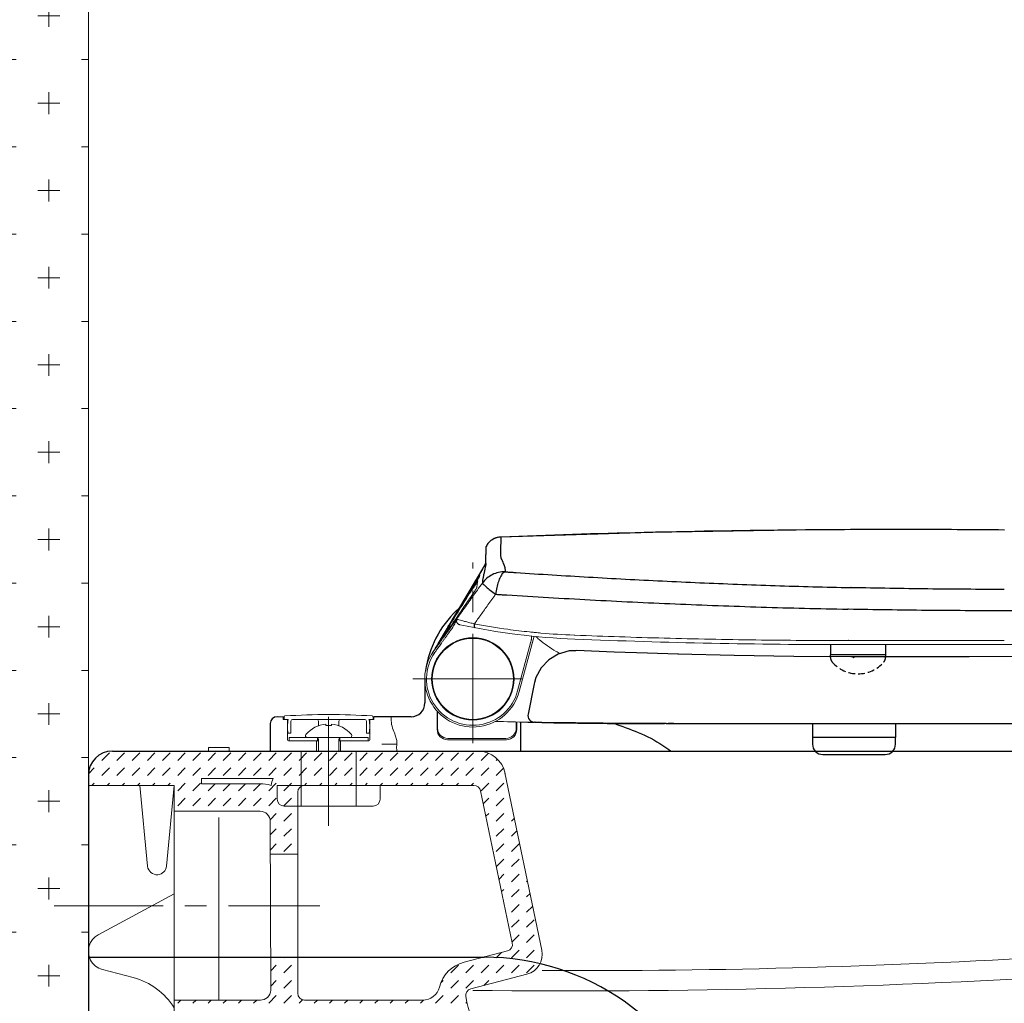
# Model space of a CAD drawing. Units: millimetres. Extents: x 190 to 2590, y 3374 to 6958.
# Drawn here: x 787 to 1073, y 4539 to 4825 of the extents above; entities that cross this region are included whole.
import ezdxf

# ---------------------------------------------------------------- set-up
doc = ezdxf.new("R2010")
doc.units = ezdxf.units.MM
for name, pattern in [('CENTER', [50.8, 31.75, -6.35, 6.35, -6.35]), ('DASHED', [19.05, 12.7, -6.35]), ('DOTTED', [3.5, 0.5, -3])]:
    doc.linetypes.add(name, pattern=pattern)
for name, color, linetype, lineweight in [('中心線', 2, 'CENTER', 5), ('標註線', 7, 'Continuous', 9), ('牆壁線', 4, 'Continuous', 50)]:
    doc.layers.add(name, color=color, linetype=linetype, lineweight=lineweight)
doc.layers.add('繪圖線', color=7, linetype='Continuous')
doc.layers.get('0').off()
doc.styles.get("Standard").update_dxf_attribs({"font": 'msjh.ttf', "height": 30})
doc.dimstyles.get("Standard").update_dxf_attribs({"dimtxt": 30, "dimasz": 15, "dimexe": 0, "dimexo": 10, "dimgap": 10, "dimtad": 0, "dimtih": 1, "dimtoh": 1, "dimdec": 1, "dimdsep": 46, "dimtxsty": 'Standard', "dimblk": 'OPEN30', "dimcen": 0.09, "dimadec": 0, "dimazin": 2, "dimtfac": 1, "dimtdec": 1, "dimtofl": 0, "dimtmove": 1, "dimatfit": 3, "dimldrblk": 'OPEN30', "dimfxl": 1, "dimtolj": 1, "dimtzin": 0, "dimarcsym": 1})

# ---------------------------------------------------------------- blocks, each defined once
blk = doc.blocks.new('_Open30')
at = {"color": 0, "linetype": 'ByBlock', "lineweight": -2}
for p, q in [((-1, 0.268), (0, 0)), ((0, 0), (-1, -0.268)), ((0, 0), (-1, 0))]:
    blk.add_line(p, q, dxfattribs=at)
blk = doc.blocks.new('*D29')
at = {"layer": '標註線', "color": 0, "lineweight": -2, "transparency": 16777216}
for p, q in [((1344.27, 4612.01), (1363.32, 4612.01)), ((1363.32, 4597.01), (1363.32, 4437.49)), ((1363.32, 4226.96), (1363.32, 4386.48)), ((936.59, 4211.96), (1363.32, 4211.96))]:
    blk.add_line(p, q, dxfattribs=at)
at = {"layer": '標註線', "color": 0, "lineweight": -2, "transparency": 16777216, "xscale": 15, "yscale": 15, "zscale": 15}
for p, rotation in [((1363.32, 4612.01), 90), ((1363.32, 4211.96), 270)]:
    blk.add_blockref('_Open30', p, dxfattribs=dict(at, rotation=rotation))
at = {"layer": '標註線', "color": 0, "transparency": 16777216, "insert": (1363.32, 4411.99), "char_height": 30, "attachment_point": 5}
blk.add_mtext('\\A1;400', dxfattribs=at)
blk = doc.blocks.new('*D31')
at = {"layer": '標註線', "color": 0, "lineweight": -2, "transparency": 16777216}
for p, q in [((1298.74, 4676.36), (1443.04, 4676.36)), ((1443.04, 4661.36), (1443.04, 4502.69)), ((1443.04, 4293.01), (1443.04, 4451.68)), ((1024.54, 4278.01), (1443.04, 4278.01))]:
    blk.add_line(p, q, dxfattribs=at)
at = {"layer": '標註線', "color": 0, "lineweight": -2, "transparency": 16777216, "xscale": 15, "yscale": 15, "zscale": 15}
for p, rotation in [((1443.04, 4676.36), 90), ((1443.04, 4278.01), 270)]:
    blk.add_blockref('_Open30', p, dxfattribs=dict(at, rotation=rotation))
at = {"layer": '標註線', "color": 0, "transparency": 16777216, "insert": (1443.04, 4477.19), "char_height": 30, "attachment_point": 5}
blk.add_mtext('\\A1;395', dxfattribs=at)

msp = doc.modelspace()

# ---------------------------------------------------------------- hatches: boundary and pattern name
at = {"layer": '繪圖線', "lineweight": 0}
h = msp.add_hatch(dxfattribs=at)
h.set_pattern_fill('CROSS', color=256, scale=2)
h.set_pattern_definition([(0, (1325.375, 0), (12.7, 12.7), [6.35, -19.05]), (90, (1328.55, -3.175), (-12.7, 12.7), [6.35, -19.05])])
h.paths.add_polyline_path([(806.67, 5454.89), (776.67, 5454.89), (776.67, 4211.96), (806.67, 4211.96)])

# ---------------------------------------------------------------- linework, layer by layer
at = {"layer": '中心線', "color": 4}
for p, q in [((918.66, 4614.35), (918.66, 4666.91)), ((901.17, 4633.01), (937.36, 4633.01))]:
    msp.add_line(p, q, dxfattribs=at)
at = {"layer": '中心線'}
for p, q in [((876.66, 4622.01), (876.66, 4589.07)), ((796.67, 4566.96), (874.08, 4566.96))]:
    msp.add_line(p, q, dxfattribs=at)
at = {"layer": '牆壁線', "lineweight": 0, "ltscale": 2}
msp.add_line((806.67, 5454.89), (806.67, 4211.96), dxfattribs=at)
at = {"layer": '繪圖線', "color": 4, "linetype": 'Continuous'}
for p, q in [((924.92, 4673.89), (924.16, 4673.45)), ((924.88, 4673.87), (924.16, 4673.45)), ((924.16, 4673.45), (924.16, 4673.45)), ((926.27, 4674.28), (924.9, 4673.87)), ((926.34, 4674.29), (924.92, 4673.89)), ((926.8, 4674.33), (926.27, 4674.28)), ((926.8, 4674.33), (926.34, 4674.29)), ((922.53, 4671.56), (922.53, 4671.6)), ((922.53, 4671.3), (922.54, 4671.46)), ((922.54, 4671.46), (922.53, 4671.56)), ((922.43, 4666.62), (922.37, 4666.52)), ((928.05, 4664.2), (928.05, 4664.24)), ((921.43, 4660.91), (921.43, 4660.94)), ((906.85, 4640.52), (906.81, 4640.46)), ((946.7, 4641.15), (944.16, 4640.42)), ((948.64, 4641.24), (946.7, 4641.15)), ((959.86, 4640.81), (948.89, 4641.26)), ((1022.85, 4643.03), (1022.85, 4640.01)), ((1038.85, 4643.01), (1038.85, 4640.01)), ((994.82, 4639.81), (978.38, 4640.2)), ((978.68, 4640.19), (978.52, 4640.2)), ((1038.85, 4640.01), (1022.85, 4640.01)), ((1038.85, 4640.01), (1022.85, 4640.01)), ((1022.85, 4639.76), (1022.85, 4640.01)), ((1046.01, 4639.45), (1028.76, 4639.45)), ((1028.93, 4639.45), (1028.76, 4639.45)), ((1029.8, 4639.45), (1029.03, 4639.45)), ((1038.85, 4640.01), (1038.85, 4639.74)), ((904.66, 4633.01), (904.66, 4626.01)), ((936.61, 4631.93), (936.53, 4631.58)), ((936.53, 4631.58), (934.74, 4622.78)), ((894.91, 4622.01), (889.86, 4622.01)), ((900.66, 4622.01), (894.91, 4622.01)), ((932.66, 4612.01), (932.66, 4620.46)), ((938.72, 4620.34), (938.2, 4620.35)), ((859.66, 4620.01), (859.66, 4612.01)), ((977.16, 4620.01), (976.7, 4620.01)), ((977.16, 4620.01), (1176.47, 4620.01)), ((1017.59, 4620.01), (1017.59, 4616.01)), ((1041.78, 4620.01), (1041.78, 4616.01)), ((1041.78, 4616.01), (1017.59, 4616.01)), ((1017.59, 4616.01), (1017.59, 4614.01)), ((1041.78, 4614.01), (1041.78, 4616.01)), ((859.66, 4612.01), (932.66, 4612.01)), ((1020.59, 4611.01), (1038.78, 4611.01))]:
    msp.add_line(p, q, dxfattribs=at)
at = {"layer": '繪圖線', "color": 4, "linetype": 'Continuous', "lineweight": 0}
for p, q in [((922.37, 4666.52), (908.44, 4643.2)), ((920.6, 4663.13), (920.67, 4663.34)), ((919.41, 4660.59), (919.96, 4660.59)), ((919.92, 4661.71), (919.68, 4661.85)), ((919.94, 4661.74), (919.79, 4661.5)), ((919.79, 4661.5), (919.79, 4661.5)), ((920.09, 4661.59), (920.09, 4661.59)), ((920.31, 4662.37), (920.2, 4662.18)), ((920.6, 4663.13), (920.57, 4662.86)), ((935.46, 4643.53), (931.7, 4629.52)), ((936.48, 4645.43), (932.19, 4629.39)), ((935.48, 4643.59), (935.46, 4643.53)), ((1348.46, 4643.01), (1028.09, 4643.01)), ((908.26, 4618.31), (908.26, 4623.64)), ((908.36, 4623.53), (908.36, 4618.71)), ((863.46, 4622.01), (861.66, 4622.01)), ((863.46, 4622.01), (863.46, 4621.21)), ((863.46, 4621.21), (864.66, 4621.21)), ((863.66, 4621.93), (863.66, 4621.21)), ((863.66, 4621.21), (864.91, 4621.21)), ((864.66, 4621.21), (864.66, 4615.31)), ((865.66, 4617.21), (865.66, 4620.71)), ((866.16, 4621.21), (880.16, 4621.21)), ((873.66, 4620.71), (873.66, 4619.38)), ((879.66, 4619.38), (879.66, 4620.71)), ((880.16, 4621.21), (887.16, 4621.21)), ((887.66, 4620.71), (887.66, 4617.21)), ((888.42, 4621.21), (889.66, 4621.21)), ((888.66, 4615.31), (888.66, 4621.21)), ((888.66, 4621.21), (889.86, 4621.21)), ((889.66, 4621.21), (889.66, 4621.93)), ((889.86, 4621.21), (889.86, 4622.01)), ((931.31, 4618.71), (931.31, 4620.49)), ((931.46, 4620.49), (931.46, 4618.31)), ((875.86, 4619.88), (875.86, 4619.41)), ((875.86, 4619.41), (877.46, 4619.41)), ((877.46, 4619.88), (877.46, 4619.41)), ((864.87, 4617.21), (865.66, 4617.21)), ((864.96, 4615.01), (873.16, 4615.01)), ((865.16, 4616.01), (873.41, 4616.01)), ((865.16, 4615.01), (865.16, 4616.01)), ((873.41, 4615.01), (865.16, 4615.01)), ((870.41, 4616.01), (882.91, 4616.01)), ((873.16, 4615.01), (873.16, 4612.01)), ((873.41, 4615.01), (873.41, 4616.01)), ((873.66, 4615.01), (873.41, 4615.01)), ((873.66, 4615.51), (873.66, 4612.01)), ((879.66, 4615.51), (879.66, 4612.01)), ((879.91, 4615.01), (879.66, 4615.01)), ((879.91, 4616.01), (879.91, 4615.01)), ((879.91, 4616.01), (888.16, 4616.01)), ((888.16, 4615.01), (879.91, 4615.01)), ((880.16, 4612.01), (880.16, 4615.01)), ((880.16, 4615.01), (888.36, 4615.01)), ((887.66, 4617.21), (888.46, 4617.21)), ((888.16, 4616.01), (888.16, 4615.01)), ((928.46, 4615.31), (911.26, 4615.31)), ((911.36, 4615.71), (928.31, 4615.71)), ((896.53, 4614.01), (892.16, 4614.01)), ((892.16, 4614.01), (896.53, 4614.01))]:
    msp.add_line(p, q, dxfattribs=at)
at = {"layer": '繪圖線', "color": 4, "linetype": 'DOTTED'}
for p, q in [((1022.85, 4639.22), (1022.85, 4639.76)), ((1038.85, 4639.74), (1038.85, 4639.22))]:
    msp.add_line(p, q, dxfattribs=at)
at = {"layer": '繪圖線', "color": 3}
for p, q in [((813.67, 4612.01), (1339.66, 4612.01)), ((806.67, 4605.01), (806.67, 4322.01)), ((806.67, 4552.01), (922, 4552.01))]:
    msp.add_line(p, q, dxfattribs=at)
at = {"layer": '繪圖線', "lineweight": 0}
for p, q in [((841.67, 4613.01), (841.67, 4612.01)), ((841.67, 4613.01), (847.67, 4613.01)), ((847.67, 4613.01), (847.67, 4612.01)), ((868.67, 4612.01), (868.67, 4596.01)), ((884.67, 4612.01), (884.67, 4596.01)), ((810.59, 4609.31), (812.8, 4611.52)), ((815.01, 4609.31), (817.22, 4611.52)), ((819.43, 4609.31), (821.64, 4611.52)), ((823.85, 4609.31), (826.06, 4611.52)), ((828.27, 4609.31), (830.48, 4611.52)), ((832.69, 4609.31), (834.9, 4611.52)), ((837.11, 4609.31), (839.32, 4611.52)), ((841.53, 4609.31), (843.74, 4611.52)), ((845.95, 4609.31), (848.16, 4611.52)), ((850.37, 4609.31), (852.58, 4611.52)), ((854.79, 4609.31), (857, 4611.52)), ((859.2, 4609.31), (861.41, 4611.52)), ((863.62, 4609.31), (865.83, 4611.52)), ((868.04, 4609.31), (870.25, 4611.52)), ((872.46, 4609.31), (874.67, 4611.52)), ((876.88, 4609.31), (879.09, 4611.52)), ((881.3, 4609.31), (883.51, 4611.52)), ((885.72, 4609.31), (887.93, 4611.52)), ((890.14, 4609.31), (892.35, 4611.52)), ((894.56, 4609.31), (896.77, 4611.52)), ((898.98, 4609.31), (901.19, 4611.52)), ((903.4, 4609.31), (905.61, 4611.52)), ((907.82, 4609.31), (910.03, 4611.52)), ((912.24, 4609.31), (914.45, 4611.52)), ((916.66, 4609.31), (918.87, 4611.52)), ((921.08, 4609.31), (923.19, 4611.42)), ((925.5, 4609.31), (925.85, 4609.66)), ((806.68, 4605.4), (808.38, 4607.1)), ((810.59, 4604.89), (812.8, 4607.1)), ((815.01, 4604.89), (817.22, 4607.1)), ((819.43, 4604.89), (821.64, 4607.1)), ((823.85, 4604.89), (826.06, 4607.1)), ((828.27, 4604.89), (830.48, 4607.1)), ((832.69, 4604.89), (834.9, 4607.1)), ((837.11, 4604.89), (839.32, 4607.1)), ((841.53, 4604.89), (843.74, 4607.1)), ((845.95, 4604.89), (848.16, 4607.1)), ((850.37, 4604.89), (852.58, 4607.1)), ((854.79, 4604.89), (857, 4607.1)), ((859.2, 4604.89), (861.41, 4607.1)), ((863.62, 4604.89), (865.83, 4607.1)), ((868.04, 4604.89), (870.25, 4607.1)), ((872.46, 4604.89), (874.67, 4607.1)), ((876.88, 4604.89), (879.09, 4607.1)), ((881.3, 4604.89), (883.51, 4607.1)), ((885.72, 4604.89), (887.93, 4607.1)), ((890.14, 4604.89), (892.35, 4607.1)), ((894.56, 4604.89), (896.77, 4607.1)), ((898.98, 4604.89), (901.19, 4607.1)), ((903.4, 4604.89), (905.61, 4607.1)), ((907.82, 4604.89), (910.03, 4607.1)), ((912.24, 4604.89), (914.45, 4607.1)), ((916.66, 4604.89), (918.87, 4607.1)), ((921.08, 4604.89), (923.29, 4607.1)), ((925.5, 4604.89), (927.6, 4607)), ((839.67, 4602.51), (839.67, 4604.01)), ((839.67, 4604.01), (860.5, 4604.01)), ((928.01, 4605.64), (938.77, 4554.07)), ((806.67, 4602.01), (831.67, 4602.01)), ((807.71, 4602.01), (808.38, 4602.68)), ((812.13, 4602.01), (812.8, 4602.68)), ((816.55, 4602.01), (817.22, 4602.68)), ((820.97, 4602.01), (821.64, 4602.68)), ((821.67, 4602.01), (823.93, 4578.5)), ((825.39, 4602.01), (826.06, 4602.68)), ((829.41, 4578.5), (831.67, 4602.01)), ((829.81, 4602.01), (830.48, 4602.68)), ((831.67, 4531.51), (831.67, 4602.01)), ((832.69, 4600.47), (834.9, 4602.68)), ((837.11, 4600.47), (839.32, 4602.68)), ((839.67, 4602.51), (856.67, 4602.51)), ((841.53, 4600.47), (843.57, 4602.51)), ((845.95, 4600.47), (847.99, 4602.51)), ((850.37, 4600.47), (852.41, 4602.51)), ((854.79, 4600.47), (856.82, 4602.51)), ((859.2, 4600.47), (861.41, 4602.68)), ((861.67, 4602.01), (869.67, 4602.01)), ((861.67, 4602.01), (861.67, 4598.01)), ((863.62, 4600.47), (865.83, 4602.68)), ((869.58, 4602.01), (870.25, 4602.68)), ((869.67, 4602.01), (918.97, 4602.01)), ((874, 4602.01), (874.67, 4602.68)), ((878.42, 4602.01), (879.09, 4602.68)), ((882.84, 4602.01), (883.51, 4602.68)), ((887.26, 4602.01), (887.93, 4602.68)), ((891.67, 4602.01), (891.67, 4598.01)), ((891.68, 4602.01), (892.35, 4602.68)), ((896.1, 4602.01), (896.77, 4602.68)), ((900.52, 4602.01), (901.19, 4602.68)), ((904.94, 4602.01), (905.61, 4602.68)), ((909.36, 4602.01), (910.03, 4602.68)), ((913.78, 4602.01), (914.45, 4602.68)), ((918.2, 4602.01), (918.87, 4602.68)), ((930.16, 4556.17), (920.93, 4600.42)), ((921.08, 4600.47), (923.29, 4602.68)), ((925.5, 4600.47), (927.71, 4602.68)), ((832.69, 4596.05), (834.9, 4598.26)), ((837.11, 4596.05), (839.32, 4598.26)), ((841.53, 4596.05), (843.74, 4598.26)), ((845.95, 4596.05), (848.16, 4598.26)), ((850.37, 4596.05), (852.58, 4598.26)), ((854.79, 4596.05), (857, 4598.26)), ((859.2, 4596.05), (861.41, 4598.26)), ((863.62, 4596.05), (865.83, 4598.26)), ((867.67, 4541.51), (867.67, 4600.01)), ((921.71, 4596.68), (923.29, 4598.26)), ((925.5, 4596.05), (927.71, 4598.26)), ((831.67, 4594.51), (856.67, 4594.51)), ((867.67, 4596.01), (863.67, 4596.01)), ((867.67, 4596.01), (889.67, 4596.01)), ((929.92, 4596.05), (930, 4596.13)), ((844.67, 4539.53), (844.67, 4592.65)), ((859.62, 4592.04), (861.41, 4593.84)), ((863.62, 4591.63), (865.83, 4593.84)), ((922.47, 4593.03), (923.29, 4593.84)), ((925.5, 4591.63), (927.71, 4593.84)), ((929.92, 4591.63), (930.76, 4592.47)), ((859.81, 4542.53), (859.66, 4591.52)), ((859.68, 4587.68), (861.41, 4589.42)), ((863.62, 4587.21), (865.83, 4589.42)), ((923.23, 4589.37), (923.29, 4589.42)), ((925.5, 4587.21), (927.71, 4589.42)), ((929.92, 4587.21), (931.52, 4588.82)), ((859.69, 4583.28), (861.41, 4585)), ((863.62, 4582.79), (865.83, 4585)), ((925.5, 4582.79), (927.71, 4585)), ((929.92, 4582.79), (932.13, 4585)), ((859.69, 4582.01), (867.67, 4582.01)), ((925.52, 4578.4), (927.71, 4580.58)), ((929.92, 4578.37), (932.13, 4580.58)), ((926.29, 4574.74), (927.71, 4576.16)), ((929.92, 4573.95), (932.13, 4576.16)), ((927.05, 4571.09), (927.71, 4571.74)), ((929.92, 4569.54), (932.13, 4571.74)), ((934.34, 4573.95), (934.57, 4574.19)), ((809.55, 4558.56), (831.67, 4570.5)), ((934.34, 4569.54), (935.34, 4570.54)), ((929.92, 4565.12), (932.13, 4567.33)), ((934.34, 4565.12), (936.1, 4566.88)), ((929.92, 4560.7), (932.13, 4562.91)), ((934.34, 4560.7), (936.54, 4562.91)), ((930.1, 4556.46), (932.13, 4558.49)), ((934.34, 4556.28), (936.54, 4558.49)), ((859.78, 4552.01), (867.67, 4552.01)), ((863.62, 4551.86), (863.78, 4552.01)), ((928.71, 4553.82), (916.1, 4550.54)), ((925.5, 4551.86), (927.02, 4553.38)), ((929.92, 4551.86), (932.13, 4554.07)), ((934.34, 4551.86), (936.31, 4553.83)), ((936.31, 4553.83), (936.54, 4554.07)), ((938.75, 4551.86), (938.83, 4551.93)), ((859.79, 4548.03), (861.41, 4549.65)), ((863.62, 4547.44), (865.83, 4549.65)), ((912.24, 4547.44), (914.45, 4549.65)), ((916.66, 4547.44), (918.87, 4549.65)), ((921.08, 4547.44), (923.29, 4549.65)), ((925.5, 4547.44), (927.71, 4549.65)), ((929.92, 4547.44), (932.13, 4549.65)), ((934.34, 4547.44), (936.54, 4549.65)), ((810.76, 4548.44), (819.76, 4546.07)), ((934.41, 4547.04), (918.11, 4542.8)), ((859.81, 4543.62), (861.41, 4545.23)), ((863.62, 4543.02), (865.83, 4545.23)), ((909.3, 4544.5), (910.03, 4545.23)), ((912.24, 4543.02), (914.45, 4545.23)), ((916.66, 4543.02), (918.87, 4545.23)), ((921.82, 4543.76), (923.29, 4545.23)), ((859.2, 4538.6), (861.41, 4540.81)), ((863.62, 4538.6), (865.83, 4540.81)), ((907.82, 4538.6), (910.03, 4540.81)), ((912.24, 4538.6), (914.45, 4540.81)), ((831.77, 4539.53), (856.81, 4539.53)), ((832.69, 4538.6), (833.62, 4539.53)), ((837.11, 4538.6), (838.03, 4539.53)), ((841.53, 4538.6), (842.45, 4539.53)), ((845.95, 4538.6), (846.87, 4539.53)), ((850.37, 4538.6), (851.29, 4539.53)), ((854.79, 4538.6), (855.71, 4539.53)), ((868.04, 4538.6), (869.05, 4539.61)), ((869.67, 4539.51), (904.07, 4539.51)), ((872.46, 4538.6), (873.38, 4539.51)), ((876.88, 4538.6), (877.79, 4539.51)), ((881.3, 4538.6), (882.21, 4539.51)), ((885.72, 4538.6), (886.63, 4539.51)), ((890.14, 4538.6), (891.05, 4539.51)), ((894.56, 4538.6), (895.47, 4539.51)), ((898.98, 4538.6), (899.89, 4539.51)), ((903.4, 4538.6), (904.32, 4539.52)), ((916.66, 4538.6), (916.96, 4538.9))]:
    msp.add_line(p, q, dxfattribs=at)
at = {"layer": '繪圖線', "color": 4, "linetype": 'Continuous'}
for points in [[(1018.23, 4676.41), (970.66, 4675.67), (926.8, 4674.33)], [(1018.23, 4676.41), (970.66, 4675.67), (926.8, 4674.33)], [(948.9, 4641.26), (946.7, 4641.15), (943.55, 4640.25), (940.77, 4638.56), (938.56, 4636.21), (937.05, 4633.39), (936.61, 4631.93)], [(978.38, 4640.2), (969.5, 4640.47), (959.86, 4640.81)], [(1028.76, 4639.45), (1012.17, 4639.54), (994.82, 4639.81)], [(1086.9, 4639.53), (1063.24, 4639.48), (1046.01, 4639.45)]]:
    msp.add_lwpolyline(points, dxfattribs=at)
at = {"layer": '繪圖線', "color": 4, "linetype": 'Continuous', "lineweight": 0}
for points in [[(920.2, 4662.18), (920.07, 4661.97), (919.94, 4661.74)], [(920.58, 4662.86), (920.54, 4662.79), (920.49, 4662.68), (920.41, 4662.54), (920.31, 4662.37)], [(920.58, 4662.86), (920.58, 4662.87), (920.58, 4662.86)]]:
    msp.add_lwpolyline(points, dxfattribs=at)
for radius in [12, 11.8]:
    msp.add_circle((918.66, 4633.01), radius, dxfattribs=at)
at = {"layer": '繪圖線', "color": 4, "linetype": 'Continuous'}
for centre, radius, start, end in [((934.59, 4631.18), 30, 133.5855, 171.8567), ((916.66, 4650.01), 4, 122.099, 133.5855), ((900.66, 4626.01), 4, 270, 0), ((861.66, 4620.01), 2, 90, 180), ((936.7, 4622.38), 2, 168.4611, 268.9001), ((1020.59, 4614.01), 3, 180, 270), ((1038.78, 4614.01), 3, 270, 0)]:
    msp.add_arc(centre, radius, start, end, dxfattribs=at)
at = {"layer": '繪圖線', "color": 4, "linetype": 'Continuous', "lineweight": 0}
for centre, radius, start, end in [((956.35, 4844.44), 200, 258.0404, 267.7157), ((1028.09, 6643.01), 2000, 267.71565, 270), ((918.66, 4633.01), 14, 145.2613, 345), ((918.66, 4633.01), 13.5, 145.2626, 345), ((863.96, 4621.93), 0.3, 93.6462, 180), ((876.66, 4422.64), 200, 90, 93.6462), ((873.66, 4619.12), 9, 166.5555, 179.3691), ((866.16, 4620.71), 0.5, 90, 180), ((873.16, 4620.71), 0.5, 0, 90), ((876.66, 4422.64), 200, 86.3538, 90), ((880.16, 4620.71), 0.5, 90, 180), ((887.16, 4620.71), 0.5, 0, 90), ((879.66, 4619.12), 9, 0, 13.4445), ((889.36, 4621.93), 0.3, 0, 86.3538), ((873.66, 4619.12), 9, 179.3691, 192.2361), ((876.66, 4611.23), 8.68, 95.2852, 139.7826), ((876.66, 4611.23), 8.68, 40.2174, 84.7148), ((879.66, 4619.12), 9, 347.7639, 0), ((911.26, 4618.31), 3, 180, 270), ((911.36, 4618.71), 3, 180, 270), ((928.31, 4618.71), 3, 270, 0), ((928.46, 4618.31), 3, 270, 0), ((864.96, 4615.31), 0.3, 180, 270), ((870.41, 4616.51), 0.5, 139.7826, 270), ((873.16, 4615.51), 0.5, 0, 90), ((880.16, 4615.51), 0.5, 90, 180), ((882.91, 4616.51), 0.5, 270, 40.2174), ((888.36, 4615.31), 0.3, 270, 0)]:
    msp.add_arc(centre, radius, start, end, dxfattribs=at)
at = {"layer": '繪圖線', "color": 4, "linetype": 'DASHED', "ltscale": 0.15}
for centre, radius, start, end in [((1024.85, 4639.22), 2, 180, 221.4096), ((1030.85, 4644.51), 10, 221.4096, 318.5904), ((1036.85, 4639.22), 2, 318.5904, 0)]:
    msp.add_arc(centre, radius, start, end, dxfattribs=at)
at = {"layer": '繪圖線', "color": 4, "linetype": 'Continuous'}
for points, start_tangent, end_tangent in [([(975.26, 4675.77), (968.56, 4675.62), (926.8, 4674.33)], (-0.99976, -0.02191), (-0.999295, -0.037531)), ([(1018.23, 4676.41), (975.26, 4675.77)], (-0.999968, -0.008017), (-0.99976, -0.02191)), ([(1073.49, 4676.36), (1046.03, 4676.51), (1018.23, 4676.41)], (-0.999952, 0.009792), (-0.999968, -0.008017)), ([(924.16, 4673.45), (923.29, 4672.7), (922.53, 4671.6)], (-0.824077, -0.566478), (-0.453347, -0.891334)), ([(924.43, 4673.63), (924.29, 4673.54), (924.16, 4673.45)], (-0.858706, -0.512469), (-0.824188, -0.566316)), ([(925.17, 4673.99), (924.43, 4673.63)], (-0.931633, -0.3634), (-0.858706, -0.512469)), ([(925.96, 4674.23), (925.48, 4674.1), (925.17, 4673.99)], (-0.978742, -0.205097), (-0.931633, -0.3634)), ([(926.8, 4674.33), (925.96, 4674.23)], (-0.999295, -0.037531), (-0.978742, -0.205097)), ([(926.8, 4674.33), (926.8, 4674.04), (926.79, 4673.36), (926.77, 4672.47), (926.74, 4671.47), (926.72, 4670.46), (926.68, 4669.5), (926.7, 4668.99)], (0.006397, -0.99998), (0.077223, -0.997014)), ([(922.47, 4668.19), (922.48, 4668.7), (922.49, 4669.14)], (0.022612, 0.999744), (0.021396, 0.999771)), ([(922.49, 4669.14), (922.49, 4669.19), (922.5, 4669.35)], (0.021396, 0.999771), (0.021158, 0.999776)), ([(922.5, 4669.35), (922.5, 4669.65), (922.51, 4670.02)], (0.021158, 0.999776), (0.020384, 0.999792)), ([(922.51, 4670.02), (922.51, 4670.08), (922.53, 4670.76)], (0.020384, 0.999792), (0.018607, 0.999827)), ([(922.53, 4671.14), (922.53, 4671.3)], (0.014537, 0.999894), (0.010896, 0.999941)), ([(922.53, 4671.05), (922.53, 4671.12)], (0.016065, 0.999871), (0.014803, 0.99989)), ([(922.53, 4671), (922.53, 4671.05)], (0.016695, 0.999861), (0.016113, 0.99987)), ([(922.53, 4670.97), (922.53, 4671)], (0.017167, 0.999853), (0.016695, 0.999861)), ([(922.53, 4670.89), (922.53, 4670.96)], (0.017875, 0.99984), (0.017211, 0.999852)), ([(922.53, 4670.81), (922.53, 4670.89)], (0.018374, 0.999831), (0.017875, 0.99984)), ([(922.53, 4670.76), (922.53, 4670.8), (922.53, 4670.81)], (0.018607, 0.999827), (0.018393, 0.999831)), ([(922.25, 4666.32), (922.09, 4666.05)], (-0.512559, -0.858652), (-0.512564, -0.858649)), ([(922.37, 4666.52), (922.25, 4666.32)], (-0.512556, -0.858654), (-0.512559, -0.858652)), ([(922.26, 4666.34), (922.3, 4666.41), (922.34, 4666.51), (922.38, 4666.59), (922.43, 4666.71)], (0.434501, 0.900671), (0.234795, 0.972045)), ([(922.43, 4666.62), (922.35, 4665.9)], (-0.064247, -0.997934), (-0.159569, -0.987187)), ([(922.43, 4666.62), (922.37, 4666.52)], (-0.512555, -0.858654), (-0.512556, -0.858654)), ([(922.43, 4666.71), (922.44, 4666.75)], (0.234795, 0.972045), (0.046168, 0.998934)), ([(922.44, 4666.75), (922.45, 4667.13), (922.46, 4667.29)], (0.046155, 0.998934), (0.022631, 0.999744)), ([(922.46, 4667.29), (922.47, 4667.77)], (0.022631, 0.999744), (0.015138, 0.999885)), ([(922.47, 4668), (922.47, 4668.19)], (0.017504, 0.999847), (0.022633, 0.999744)), ([(922.47, 4667.77), (922.47, 4668)], (0.015138, 0.999885), (0.017504, 0.999847)), ([(926.7, 4668.99), (926.77, 4668.52)], (0.077223, -0.997014), (0.224036, -0.974581)), ([(926.77, 4668.52), (927.18, 4667.45)], (0.224036, -0.974581), (0.422833, -0.906207)), ([(927.18, 4667.45), (927.26, 4667.28)], (0.422833, -0.906207), (0.418672, -0.908138)), ([(927.26, 4667.28), (927.36, 4667.07)], (0.418672, -0.908138), (0.410333, -0.911936)), ([(927.36, 4667.07), (927.39, 4667)], (0.410333, -0.911936), (0.407069, -0.913398)), ([(927.39, 4667), (927.68, 4666.3), (928, 4665.17), (928.05, 4664.24)], (0.407069, -0.913398), (-0.072264, -0.997386)), ([(922.09, 4666.05), (920.41, 4663.24)], (-0.512564, -0.858649), (-0.51261, -0.858622)), ([(928.05, 4664.2), (926.14, 4664.01), (924.33, 4663.36), (922.73, 4662.31), (921.43, 4660.91)], (-0.999863, 0.016567), (-0.586484, -0.809961)), ([(922.18, 4665.02), (921.97, 4664.05), (921.75, 4663.08), (921.58, 4662.2)], (-0.206338, -0.978481), (-0.173512, -0.984832)), ([(922.35, 4665.9), (922.18, 4665.02)], (-0.159569, -0.987187), (-0.206338, -0.978481)), ([(928.05, 4664.2), (927.35, 4663.7), (926.68, 4662.71), (926.09, 4661.32), (925.62, 4659.59), (925.3, 4657.66)], (-0.943756, -0.330644), (-0.130371, -0.991465)), ([(928.05, 4664.2), (928.51, 4664.17), (928.97, 4664.14), (929.42, 4664.11), (929.87, 4664.08), (930.32, 4664.05), (930.79, 4664.02), (931.27, 4663.99)], (0.997689, -0.067953), (0.997776, -0.066661)), ([(931.27, 4663.99), (941.77, 4663.31), (952.39, 4662.67), (963.1, 4662.08), (973.9, 4661.53), (984.77, 4661.03), (995.72, 4660.59), (1006.71, 4660.2), (1017.73, 4659.86), (1028.74, 4659.59)], (0.997776, -0.066661), (0.999751, -0.022333)), ([(919.48, 4661.68), (918.65, 4660.29)], (-0.512638, -0.858605), (-0.512665, -0.858589)), ([(919.41, 4660.59), (919.07, 4660.06)], (-0.529766, -0.848144), (-0.529791, -0.848128)), ([(921.57, 4662.15), (921.47, 4661.47), (921.43, 4660.94)], (-0.170897, -0.985289), (-0.029653, -0.99956)), ([(921.43, 4660.91), (921.74, 4660.54), (922.53, 4659.83), (923.75, 4658.85), (925.3, 4657.66)], (0.265452, -0.964124), (0.799702, -0.600397)), ([(921.58, 4662.2), (921.57, 4662.15)], (-0.173512, -0.984832), (-0.170897, -0.985289)), ([(918.13, 4659.42), (918.05, 4659.28)], (-0.512683, -0.858578), (-0.512685, -0.858576)), ([(918.65, 4660.29), (918.13, 4659.42)], (-0.512665, -0.858589), (-0.512683, -0.858578)), ([(918.94, 4660.13), (918.33, 4659.13)], (-0.524677, -0.851302), (-0.524708, -0.851282)), ([(919.07, 4660.06), (918.45, 4659.07)], (-0.529791, -0.848128), (-0.529842, -0.848097)), ([(925.3, 4657.66), (925.85, 4657.63), (926.4, 4657.59), (926.93, 4657.56), (927.47, 4657.52), (928.02, 4657.49), (928.59, 4657.45)], (0.997962, -0.063816), (0.998041, -0.062569)), ([(1028.96, 4659.58), (1028.81, 4659.59), (1028.74, 4659.59)], (-0.999753, 0.022229), (-0.999748, 0.022463)), ([(1073.47, 4659.08), (1062.34, 4659.11), (1051.23, 4659.21), (1040.09, 4659.37), (1028.96, 4659.58)], (-1, 0.000483), (-0.999753, 0.022229)), ([(928.59, 4657.45), (940.66, 4656.73), (952.85, 4656.05), (965.16, 4655.43), (977.58, 4654.87), (990.08, 4654.38), (1002.65, 4653.95), (1015.27, 4653.59), (1027.87, 4653.31)], (0.998041, -0.062569), (0.999807, -0.019656)), ([(1028.09, 4653.3), (1027.94, 4653.3), (1027.87, 4653.31)], (-0.999809, 0.019556), (-0.999804, 0.019783)), ([(1073.38, 4652.84), (1062.06, 4652.88), (1050.75, 4652.97), (1039.42, 4653.11), (1028.09, 4653.3)], (-1, 0.000713), (-0.999809, 0.019546)), ([(1073.47, 4652.84), (1073.38, 4652.84)], (-1, 0.000721), (-1, 0.000713)), ([(1079.66, 4652.84), (1077.65, 4652.84), (1075.58, 4652.84), (1073.47, 4652.84)], (-1, 0.000796), (-1, 0.00072)), ([(919.11, 4649.05), (919.05, 4648.51), (919.11, 4648.09), (919.27, 4647.91)], (-0.217, -0.976172), (0.982655, -0.185445)), ([(919.44, 4648.98), (919.11, 4649.05)], (-0.983048, 0.183348), (-0.982734, 0.185025)), ([(911.82, 4648.46), (911, 4647.15)], (-0.530631, -0.847603), (-0.530746, -0.847531)), ([(911.35, 4648.06), (911.27, 4647.93)], (-0.512933, -0.858429), (-0.512936, -0.858427)), ([(911.29, 4647.91), (911.37, 4648.05)], (0.515871, 0.856666), (0.515869, 0.856668)), ([(911.64, 4648.56), (911.35, 4648.06)], (-0.512922, -0.858435), (-0.512933, -0.858429)), ([(911.37, 4648.05), (911.67, 4648.54)], (0.515869, 0.856668), (0.51586, 0.856673)), ([(911.59, 4647.19), (912.29, 4648.18)], (0.579986, 0.814627), (0.579567, 0.814925)), ([(912.29, 4648.18), (912.36, 4648.28), (912.4, 4648.33)], (0.579567, 0.814925), (0.582919, 0.81253)), ([(1028.09, 4644.19), (1027.98, 4644.19)], (-1, -0.000269), (-1, -0.000269)), ([(907.15, 4641), (906.85, 4640.52)], (-0.531434, -0.8471), (-0.531499, -0.847059)), ([(907.27, 4641.19), (907.15, 4641)], (-0.531408, -0.847116), (-0.531434, -0.8471)), ([(907.16, 4640.99), (907.25, 4641.12)], (0.56495, 0.825125), (0.565265, 0.824909)), ([(907.17, 4641.01), (907.29, 4641.18)], (0.568111, 0.822952), (0.568028, 0.823009)), ([(907.25, 4641.12), (907.29, 4641.18)], (0.565265, 0.824909), (0.565627, 0.824661)), ([(907.29, 4641.18), (907.55, 4641.54)], (0.583196, 0.812332), (0.58296, 0.812501)), ([(907.55, 4641.54), (907.83, 4641.94)], (0.58296, 0.812501), (0.582699, 0.812688)), ([(907.57, 4640.71), (907.62, 4640.77), (907.66, 4640.84)], (0.56495, 0.825125), (0.565164, 0.824979)), ([(907.66, 4640.84), (907.67, 4640.85)], (0.565164, 0.824979), (-0.565265, -0.824909)), ([(948.84, 4641.25), (948.89, 4641.26)], (0.999408, 0.03439), (0.999796, -0.020191)), ([(1028.17, 4643.03), (1028.2, 4643.01)], (0.559861, -0.828586), (1, 0)), ([(1029.51, 4639.19), (1029.55, 4639.24)], (0.589608, 0.807689), (0.64196, 0.766738)), ([(1029.55, 4639.24), (1029.6, 4639.3), (1029.8, 4639.43)], (0.64196, 0.766738), (0.979639, 0.200769)), ([(934.66, 4620.42), (935.7, 4620.4)], (0.999816, -0.019195), (0.999816, -0.019195)), ([(934.66, 4620.42), (935.82, 4620.4)], (0.999816, -0.019195), (0.999816, -0.019195)), ([(934.66, 4620.42), (935.82, 4620.4)], (0.999816, -0.019195), (0.999816, -0.019195)), ([(934.66, 4620.42), (935.7, 4620.4)], (0.999816, -0.019195), (0.999816, -0.019195)), ([(935.7, 4620.4), (936.66, 4620.38)], (0.999816, -0.019195), (0.999816, -0.019195)), ([(935.7, 4620.4), (936.66, 4620.38)], (0.999816, -0.019195), (0.999816, -0.019195)), ([(936.78, 4620.38), (936.66, 4620.38)], (-0.999816, 0.019195), (-0.999816, 0.019195)), ([(937.62, 4620.36), (937.13, 4620.37), (936.78, 4620.38)], (-0.999816, 0.019195), (-0.999816, 0.019195)), ([(938.2, 4620.35), (937.62, 4620.36)], (-0.999816, 0.019195), (-0.999816, 0.019195)), ([(938.72, 4620.34), (939.06, 4620.34)], (0.999853, -0.017139), (0.99985, -0.017304)), ([(939.06, 4620.34), (939.42, 4620.33)], (0.99985, -0.017304), (0.999849, -0.017354)), ([(939.42, 4620.33), (939.82, 4620.32), (940.23, 4620.32)], (0.999849, -0.017354), (0.999852, -0.017221)), ([(940.23, 4620.32), (940.68, 4620.31), (941.13, 4620.3)], (0.999852, -0.017221), (0.999857, -0.016898)), ([(941.13, 4620.3), (941.59, 4620.29)], (0.999857, -0.016898), (0.999861, -0.016702)), ([(941.59, 4620.29), (942.05, 4620.29)], (0.999861, -0.016702), (0.999864, -0.0165)), ([(942.05, 4620.29), (942.24, 4620.28)], (0.999864, -0.0165), (0.999865, -0.016413)), ([(942.24, 4620.28), (942.31, 4620.28)], (0.999865, -0.016413), (0.999866, -0.016379)), ([(942.42, 4620.28), (942.31, 4620.28)], (-0.999867, 0.016321), (-0.999866, 0.016377)), ([(942.31, 4620.28), (942.42, 4620.28)], (0.999866, -0.016379), (0.999867, -0.016327)), ([(952.18, 4620.14), (942.42, 4620.28)], (-0.999935, 0.011442), (-0.999867, 0.016321)), ([(942.42, 4620.28), (950.2, 4620.17), (952.18, 4620.14)], (0.999867, -0.016327), (0.999934, -0.011459)), ([(953.1, 4620.13), (952.18, 4620.14)], (-0.99994, 0.010982), (-0.999935, 0.011442)), ([(952.18, 4620.14), (953.1, 4620.13)], (0.999934, -0.011459), (0.999939, -0.011)), ([(962.46, 4620.05), (953.1, 4620.13)], (-0.99998, 0.006303), (-0.99994, 0.010982)), ([(953.1, 4620.13), (962.46, 4620.05)], (0.999939, -0.011), (0.99998, -0.006328)), ([(959.73, 4620.12), (966.81, 4617.42)], (0.938724, -0.344671), (0.929179, -0.36963)), ([(963.7, 4620.05), (962.46, 4620.05)], (-0.999984, 0.005683), (-0.99998, 0.006303)), ([(962.46, 4620.05), (963.7, 4620.05)], (0.99998, -0.006328), (0.999984, -0.005709)), ([(973.42, 4620.01), (965.56, 4620.04), (963.7, 4620.05)], (-1, 0.000828), (-0.999984, 0.005683)), ([(963.7, 4620.05), (973.42, 4620.01)], (0.999984, -0.005709), (1, -0.000859)), ([(973.65, 4620.01), (973.42, 4620.01)], (-0.999997, 0.002299), (-0.999997, 0.002372)), ([(973.88, 4620.01), (973.42, 4620.01)], (-1, 0.000711), (-1, 0.000829)), ([(973.42, 4620.01), (973.88, 4620.01)], (1, -0.000859), (1, -0.000627)), ([(973.88, 4620.01), (973.65, 4620.01)], (-0.999998, 0.002079), (-0.999997, 0.002299)), ([(974.47, 4620.01), (973.95, 4620.01), (973.88, 4620.01)], (-1, 0.000562), (-1, 0.000711)), ([(973.88, 4620.01), (974.41, 4620.01), (974.47, 4620.01)], (1, -0.00063), (1, -0.000518)), ([(974.94, 4620.01), (974.71, 4620.01), (974.47, 4620.01)], (-0.999999, 0.001695), (-0.999998, 0.002005)), ([(974.94, 4620.01), (975.46, 4620.01)], (1, -0.000431), (1, -0.000333)), ([(975.46, 4620.01), (975.59, 4620.01)], (1, -0.000333), (1, -0.000309)), ([(975.59, 4620.01), (975.97, 4620.01)], (1, -0.000309), (1, -0.000238)), ([(975.97, 4620.01), (975.59, 4620.01)], (-1, 0.000184), (-1, 0.000279)), ([(975.97, 4620.01), (976.57, 4620.01)], (1, -0.000238), (1, -0.000127)), ([(976.15, 4620.01), (975.97, 4620.01)], (-1, 0.000139), (-1, 0.000184)), ([(976.7, 4620.01), (976.15, 4620.01)], (-1, -0.000001), (-1, 0.000139)), ([(976.57, 4620.01), (976.7, 4620.01)], (1, -0.000127), (1, -0.000101)), ([(976.7, 4620.01), (977.16, 4620.01)], (1, -0.000101), (1, -0.000015)), ([(977.16, 4620.01), (976.93, 4620.01), (976.7, 4620.01)], (-0.999999, 0.00141), (-0.999998, 0.001746)), ([(1028.34, 4620.01), (1028.55, 4620.01), (1028.75, 4620.01)], (0.999992, -0.003987), (0.999995, -0.003041))]:
    msp.add_spline(points, degree=3, dxfattribs=dict(at, start_tangent=start_tangent, end_tangent=end_tangent))
at = {"layer": '繪圖線', "color": 4, "linetype": 'Continuous', "lineweight": 0}
for points, start_tangent, end_tangent in [([(920.55, 4663.22), (920.63, 4663.33)], (0.556174, 0.831066), (0.639964, 0.768405)), ([(920.63, 4663.33), (920.67, 4663.34)], (0.639964, 0.768405), (-0.091143, -0.995838)), ([(920.67, 4663.34), (920.65, 4663.17), (920.65, 4663.12)], (-0.092039, -0.995755), (-0.093538, -0.995616)), ([(921.43, 4660.91), (918.54, 4656.88), (915.79, 4653.05), (913.13, 4649.35)], (-0.583863, -0.811852), (-0.582625, -0.812741)), ([(918.72, 4660.25), (919.56, 4661.64)], (0.515701, 0.856768), (0.515691, 0.856774)), ([(919.79, 4661.5), (918.94, 4660.13)], (-0.524641, -0.851323), (-0.524677, -0.851302)), ([(920.09, 4661.59), (919.9, 4661.35), (919.68, 4661.02), (919.41, 4660.59)], (0.077382, 0.997001), (-0.529766, -0.848144)), ([(919.6, 4661.88), (919.48, 4661.68)], (-0.512635, -0.858607), (-0.512638, -0.858605)), ([(919.56, 4661.64), (919.68, 4661.85)], (0.515691, 0.856774), (0.51569, 0.856775)), ([(920.14, 4662.78), (919.6, 4661.88)], (-0.512618, -0.858617), (-0.512635, -0.858607)), ([(919.68, 4661.85), (919.88, 4662.18)], (0.515689, 0.856776), (0.522338, 0.852739)), ([(919.91, 4661.7), (919.79, 4661.5)], (-0.520246, -0.854016), (-0.524662, -0.851311)), ([(919.82, 4659.58), (919.92, 4660.28), (920.01, 4660.95)], (0.141708, 0.989909), (0.126822, 0.991926)), ([(919.88, 4662.18), (920.08, 4662.49), (920.26, 4662.77)], (0.522338, 0.852739), (0.538255, 0.842782)), ([(920, 4661.84), (919.91, 4661.7)], (-0.517289, -0.855811), (-0.520246, -0.854016)), ([(920.19, 4662.17), (920, 4661.84)], (-0.506807, -0.862059), (-0.517289, -0.855811)), ([(920.01, 4660.95), (920.09, 4661.59)], (0.126822, 0.991926), (0.120608, 0.9927)), ([(920.25, 4662.96), (920.14, 4662.78)], (-0.512615, -0.858619), (-0.512618, -0.858617)), ([(920.57, 4662.84), (920.5, 4662.71), (920.36, 4662.46), (920.19, 4662.17)], (-0.458671, -0.888606), (-0.506807, -0.862059)), ([(920.29, 4663.04), (920.25, 4662.96)], (-0.512613, -0.858619), (-0.512615, -0.858619)), ([(920.26, 4662.77), (920.42, 4663.02), (920.55, 4663.22)], (0.538255, 0.842782), (0.556174, 0.831066)), ([(920.36, 4663.15), (920.29, 4663.04)], (-0.512611, -0.858621), (-0.512613, -0.858619)), ([(920.41, 4663.24), (920.36, 4663.15)], (-0.51261, -0.858622), (-0.512611, -0.858621)), ([(920.63, 4662.99), (920.6, 4662.89), (920.57, 4662.84)], (-0.091785, -0.995779), (-0.458671, -0.888606)), ([(920.58, 4662.86), (920.63, 4662.99)], (0.273155, 0.96197), (0.526329, 0.850281)), ([(920.65, 4663.12), (920.63, 4662.99)], (-0.093538, -0.995616), (-0.094502, -0.995525)), ([(918.05, 4659.28), (914.08, 4652.64), (911.64, 4648.56)], (-0.512685, -0.858576), (-0.512922, -0.858435)), ([(911.67, 4648.54), (913.97, 4652.36), (916.79, 4657.04), (918.12, 4659.25)], (0.51586, 0.856673), (0.51571, 0.856763)), ([(918.33, 4659.13), (916.94, 4656.87), (914.15, 4652.35), (911.77, 4648.49)], (-0.524708, -0.851282), (-0.525235, -0.850957)), ([(918.45, 4659.07), (915.2, 4653.86), (911.82, 4648.46)], (-0.529842, -0.848097), (-0.530631, -0.847603)), ([(912.16, 4648.26), (915.04, 4652.47), (919.21, 4658.59)], (0.565302, 0.824884), (0.562727, 0.826643)), ([(918.12, 4659.25), (918.72, 4660.25)], (0.51571, 0.856763), (0.515701, 0.856768)), ([(925.3, 4657.66), (923.07, 4654.55), (921, 4651.68), (919.11, 4649.05)], (-0.58402, -0.811739), (-0.583607, -0.812036)), ([(919.21, 4658.59), (919.53, 4659.08), (919.74, 4659.42), (919.82, 4659.58)], (0.562727, 0.826643), (0.141708, 0.989909)), ([(912.75, 4648.83), (912.91, 4649.04), (913.05, 4649.23), (913.16, 4649.39)], (0.586413, 0.810012), (0.594706, 0.803943)), ([(913.16, 4649.38), (913.34, 4649.61), (913.51, 4649.82), (913.67, 4650), (913.82, 4650.14), (913.96, 4650.26), (914.1, 4650.36)], (0.598933, 0.800799), (0.861569, 0.50764)), ([(913.32, 4648.96), (913.43, 4649.2), (913.55, 4649.43), (913.66, 4649.66), (913.77, 4649.89), (913.91, 4650.12), (914.1, 4650.36)], (0.456734, 0.889603), (0.699357, 0.714773)), ([(914.1, 4650.35), (914, 4650.16), (913.94, 4649.98), (913.93, 4649.8), (913.95, 4649.63), (913.99, 4649.48), (914.06, 4649.34), (914.16, 4649.21), (914.28, 4649.08), (914.45, 4648.96), (914.65, 4648.86), (914.9, 4648.78)], (-0.587972, -0.808881), (0.978303, -0.207177)), ([(919.11, 4649.05), (917.81, 4649.37), (916.55, 4649.69), (915.45, 4649.98), (914.62, 4650.21), (914.1, 4650.36)], (-0.971838, 0.235652), (-0.956005, 0.29335)), ([(935.21, 4646.69), (928.82, 4647.46), (919.44, 4648.98)], (-0.994545, 0.104311), (-0.983048, 0.183348)), ([(911, 4647.15), (907.27, 4641.19)], (-0.530746, -0.847531), (-0.531408, -0.847116)), ([(907.29, 4641.18), (911.02, 4646.61), (912.16, 4648.26)], (0.568028, 0.823009), (0.565302, 0.824884)), ([(907.83, 4641.94), (908.15, 4642.38), (908.51, 4642.89), (908.91, 4643.44), (909.35, 4644.06), (909.84, 4644.74), (910.37, 4645.48), (910.95, 4646.3), (911.59, 4647.19)], (0.582699, 0.812688), (0.579986, 0.814627)), ([(911.27, 4647.93), (910.26, 4646.24), (908.48, 4643.27)], (-0.512936, -0.858427), (-0.51305, -0.858358)), ([(908.56, 4642.09), (908.92, 4642.59), (909.32, 4643.15), (909.76, 4643.77), (910.24, 4644.45), (910.78, 4645.19), (911.36, 4646.01), (911.99, 4646.9)], (0.582408, 0.812897), (0.579965, 0.814641)), ([(909.2, 4644.43), (909.49, 4644.91), (909.79, 4645.4), (910.08, 4645.9), (910.37, 4646.37), (910.64, 4646.82)], (0.514628, 0.857413), (0.514183, 0.857681)), ([(910.64, 4646.82), (910.88, 4647.23), (911.1, 4647.59), (911.29, 4647.91)], (0.514183, 0.857681), (0.515868, 0.856668)), ([(911.99, 4646.9), (912.69, 4647.89)], (0.579965, 0.814641), (0.579538, 0.814945)), ([(912.4, 4648.33), (912.58, 4648.59), (912.75, 4648.83)], (0.581044, 0.813872), (0.586413, 0.810012)), ([(912.69, 4647.89), (912.75, 4647.98), (912.78, 4648.02)], (0.530579, 0.847635), (0.519683, 0.854359)), ([(912.78, 4648.02), (912.91, 4648.24)], (0.526072, 0.85044), (0.516278, 0.856421)), ([(912.91, 4648.24), (913.04, 4648.45), (913.15, 4648.64), (913.24, 4648.81), (913.32, 4648.97)], (0.516278, 0.856421), (0.450284, 0.892885)), ([(936.53, 4646.56), (935.21, 4646.69)], (-0.995216, 0.097699), (-0.994545, 0.104311)), ([(936.74, 4646.54), (936.53, 4646.56)], (-0.995319, 0.096649), (-0.995216, 0.097699)), ([(936.82, 4646.53), (936.74, 4646.54)], (-0.995359, 0.096234), (-0.995319, 0.096649)), ([(938.5, 4646.37), (936.82, 4646.53)], (-0.996139, 0.087794), (-0.995359, 0.096234)), ([(948.13, 4645.76), (938.5, 4646.37)], (-0.999218, 0.039544), (-0.996139, 0.087794)), ([(908.48, 4643.27), (908.44, 4643.2)], (-0.51305, -0.858358), (-0.513052, -0.858357)), ([(935.74, 4644.76), (935.7, 4644.5), (935.64, 4644.21), (935.57, 4643.91), (935.48, 4643.59)], (-0.132201, -0.991223), (-0.295908, -0.955216)), ([(935.64, 4645.52), (935.74, 4645.43), (935.76, 4645.32), (935.77, 4645.17), (935.77, 4644.98)], (0.994619, -0.103596), (-0.075962, -0.997111)), ([(935.77, 4644.98), (935.74, 4644.76)], (-0.075962, -0.997111), (-0.132201, -0.991223)), ([(948.41, 4645.75), (948.13, 4645.76)], (-0.999223, 0.0394), (-0.999218, 0.03954)), ([(1027.98, 4644.19), (1001.09, 4644.36), (974.43, 4644.89), (948.41, 4645.75)], (-1, -0.000268), (-0.999223, 0.0394)), ([(1073.47, 4644.2), (1058.37, 4644.2), (1043.24, 4644.19), (1028.09, 4644.19)], (-1, -0.000016), (-1, -0.000271)), ([(907.67, 4640.85), (907.95, 4641.24)], (0.583195, 0.812332), (0.582955, 0.812504)), ([(907.95, 4641.24), (908.24, 4641.64)], (0.582955, 0.812504), (0.582696, 0.81269)), ([(908.24, 4641.64), (908.56, 4642.09)], (0.582696, 0.81269), (0.582408, 0.812897))]:
    msp.add_spline(points, degree=3, dxfattribs=dict(at, start_tangent=start_tangent, end_tangent=end_tangent))
for points, knots in [([(944.09, 4640.38), (943.7, 4640.59), (942.44, 4641.3), (940.36, 4642.63), (938.41, 4644.13), (937.32, 4645.09), (936.99, 4645.38)], [0, 0, 0, 0, 1.326637, 4.362481, 7.382233, 8.706524, 8.706524, 8.706524, 8.706524]), ([(896.53, 4614.01), (896.46, 4613.48), (896.37, 4612.79), (896.54, 4612.15), (896.59, 4612.01)], [0, 0, 0, 0, 1.574662, 2.023189, 2.023189, 2.023189, 2.023189])]:
    msp.add_open_spline(points, degree=3, knots=knots, dxfattribs=at)
msp.add_spline([(894.91, 4622.01), (895, 4619.76), (895.68, 4617.67), (896.18, 4616.33), (896.49, 4615.05), (896.54, 4614.43), (896.53, 4614.01)], degree=3, dxfattribs=at)
msp.add_open_spline([(925.2, 4620.63), (928.36, 4620.56), (931.51, 4620.48), (934.66, 4620.42)], degree=3, dxfattribs=at)
at = {"layer": '繪圖線', "color": 4, "linetype": 'Continuous'}
msp.add_open_spline([(966.81, 4617.42), (969.32, 4616.42), (972.59, 4614.72), (975.58, 4612.6), (976.34, 4612.01)], degree=3, knots=[0, 0, 0, 0, 8.097356, 10.966657, 10.966657, 10.966657, 10.966657], dxfattribs=at)
at = {"layer": '繪圖線', "color": 3}
for points in [[(813.67, 4612.01), (809.8, 4612.01), (806.67, 4608.88), (806.67, 4605.01)], [(988.73, 4505.27), (978.52, 4533.33), (951.86, 4552.01), (922, 4552.01)]]:
    msp.add_open_spline(points, degree=3, dxfattribs=at)
at = {"layer": '繪圖線', "lineweight": 0}
for points in [[(928.05, 4605.48), (927.34, 4609.27), (924.03, 4612.01), (920.18, 4612.01)], [(860.5, 4604.01), (860.23, 4603.38), (860.01, 4602.71), (859.88, 4602.03)], [(859.88, 4602.03), (858.84, 4602.35), (857.75, 4602.51), (856.67, 4602.51)], [(869.67, 4602.01), (868.57, 4602.01), (867.67, 4601.11), (867.67, 4600.01)], [(920.93, 4600.42), (920.74, 4601.35), (919.92, 4602.01), (918.97, 4602.01)], [(920.93, 4600.42), (920.74, 4601.35), (919.92, 4602.01), (918.97, 4602.01)], [(861.67, 4598.01), (861.67, 4596.9), (862.56, 4596.01), (863.67, 4596.01)], [(889.67, 4596.01), (890.77, 4596.01), (891.67, 4596.9), (891.67, 4598.01)], [(859.66, 4591.52), (859.66, 4593.17), (858.32, 4594.51), (856.67, 4594.51)], [(823.93, 4578.5), (824.07, 4576.99), (825.42, 4575.88), (826.93, 4576.03)], [(826.93, 4576.03), (828.25, 4576.15), (829.28, 4577.19), (829.41, 4578.5)], [(938.82, 4548.18), (1042.6, 4547.5), (1146.3, 4554.04), (1249.18, 4567.74)], [(809.55, 4558.56), (806.88, 4557.12), (805.89, 4553.8), (807.33, 4551.14)], [(928.71, 4553.82), (929.74, 4554.09), (930.38, 4555.12), (930.16, 4556.17)], [(934.41, 4547.04), (937.51, 4547.84), (939.43, 4550.94), (938.77, 4554.07)], [(807.33, 4551.14), (808.05, 4549.8), (809.29, 4548.82), (810.76, 4548.44)], [(916.1, 4550.54), (912.56, 4549.62), (909.81, 4546.84), (908.92, 4543.29)], [(831.67, 4537.26), (828.97, 4541.61), (824.71, 4544.76), (819.76, 4546.07)], [(918.63, 4542.32), (979.35, 4541.66), (1040.08, 4543.23), (1100.68, 4547.02)], [(904.07, 4539.51), (906.36, 4539.51), (908.36, 4541.07), (908.92, 4543.29)], [(856.67, 4539.53), (858.32, 4539.45), (859.73, 4540.73), (859.81, 4542.38)], [(859.81, 4542.38), (859.81, 4542.43), (859.81, 4542.49), (859.81, 4542.53)], [(867.67, 4541.51), (867.67, 4540.41), (868.57, 4539.51), (869.67, 4539.51)], [(918.11, 4542.8), (917.1, 4542.54), (916.47, 4541.54), (916.65, 4540.52)], [(916.65, 4540.52), (918.15, 4531.97), (922.09, 4524.03), (928.01, 4517.67)]]:
    msp.add_open_spline(points, degree=3, dxfattribs=at)

# ---------------------------------------------------------------- dimensions: what is measured, and where the dimension line sits
at = {"layer": '標註線'}
dim = msp.add_linear_dim(base=(1443.04, 4676.36), p1=(1014.54, 4278.01), p2=(1288.74, 4676.36), angle=90, text='395', dimstyle='Standard', dxfattribs=at)
dim.commit()
dim.dimension.update_dxf_attribs({"geometry": '*D31', "text_midpoint": (1443.04, 4477.19)})
dim = msp.add_linear_dim(base=(1363.32, 4612.0103), p1=(926.5872, 4211.9639), p2=(1334.2747, 4612.0103), angle=90, dimstyle='Standard', dxfattribs=at)
dim.commit()
dim.dimension.update_dxf_attribs({"geometry": '*D29', "text_midpoint": (1363.32, 4411.9871)})

doc.saveas('drawing.dxf')
